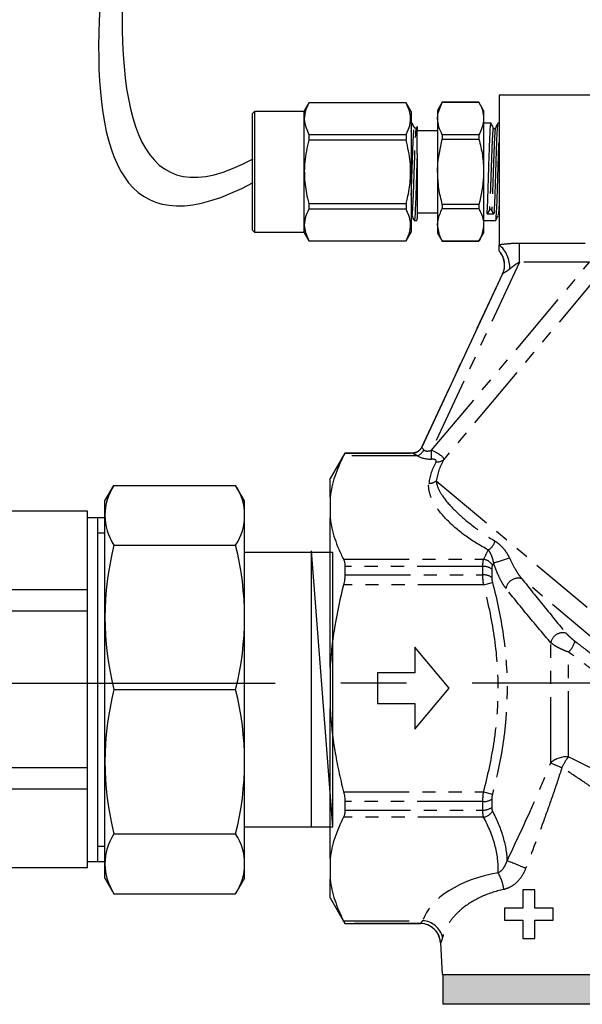
# Model space of a CAD drawing. Units: millimetres. Extents: x -9 to 8604, y -11713 to 1992.
# Drawn here: x 6887 to 6942, y -9840 to -9745 of the extents above; entities that cross this region are included whole.
import ezdxf

# ---------------------------------------------------------------- set-up
doc = ezdxf.new("R2010")
doc.units = ezdxf.units.MM
doc.linetypes.add('CENTER', pattern=[50.8, 31.75, -6.35, 6.35, -6.35])
doc.linetypes.add('PHANTOM', pattern=[12.7, 6.35, -1.27, 1.27, -1.27, 1.27, -1.27])

# ---------------------------------------------------------------- blocks, each defined once
blk = doc.blocks.new('сгон 20 (34.71мм)')
at = {"ltscale": 0.5}
for p, q in [((12.681, 18.25), (13.549, 19.754)), ((26.181, 18.25), (25.313, 19.754)), ((12.681, -18.25), (13.549, -19.754)), ((26.181, -18.25), (25.313, -19.754))]:
    blk.add_line(p, q, dxfattribs=at)
for p, q in [((13.549, 19.754), (25.313, 19.754)), ((12.681, -18.25), (12.681, 18.25)), ((26.181, -18.25), (26.181, 18.25)), ((13.549, 13.968), (25.313, 13.968)), ((26.181, 13.3), (34.708, 13.3)), ((34.708, -13.3), (34.708, 13.3)), ((26.181, -13.3), (34.708, -13.3)), ((13.549, -13.968), (25.313, -13.968)), ((13.549, -19.754), (25.313, -19.754))]:
    blk.add_line(p, q)
at = {"ltscale": 0.3}
for p, q in [((0, 15.5), (1.01, 17.25)), ((11, 17.25), (1.01, 17.25)), ((11, -15.5), (11, 17.25)), ((11, -17.25), (11, 17.25)), ((11, 16.65), (12.681, 16.65)), ((12, -16.65), (12, 16.65)), ((0, -15.5), (0, 15.5)), ((12, 15.15), (12.681, 15.15)), ((11, 9.638), (1.01, 9.638)), ((1.01, 9.638), (1.01, 7.571)), ((11, 7.571), (1.01, 7.571)), ((11, -7.571), (1.01, -7.571)), ((1.01, -9.638), (1.01, -7.571)), ((11, -9.638), (1.01, -9.638)), ((12, -15.15), (12.681, -15.15)), ((0, -15.5), (1.01, -17.25)), ((11, -16.65), (12.681, -16.65)), ((11, -17.25), (1.01, -17.25))]:
    blk.add_line(p, q, dxfattribs=at)
at = {"ltscale": 0.4}
blk.add_line((13.549, 0), (25.313, 0), dxfattribs=at)
at = {"ltscale": 0.5}
for centre, radius, start, end in [((17.935, 16.861), 5.254, 146.59133, 213.40867), ((20.927, 16.861), 5.254, 326.59133, 33.40867), ((41.207, 6.984), 28.526, 165.82848, 194.17152), ((-2.346, 6.984), 28.526, 345.82848, 14.17152), ((41.207, -6.984), 28.526, 165.82848, 194.17152), ((-2.346, -6.984), 28.526, 345.82848, 14.17152), ((17.935, -16.861), 5.254, 146.59133, 213.40867), ((20.927, -16.861), 5.254, 326.59133, 33.40867)]:
    blk.add_arc(centre, radius, start, end, dxfattribs=at)
at = {"ltscale": 0.3}
for centre, radius, start, end in [((7.673, 13.444), 7.673, 150.26514, 209.73486), ((28.868, 0), 28.868, 164.7964, 180), ((28.868, 0), 28.868, 180, 195.2036), ((7.673, -13.444), 7.673, 150.26514, 209.73486)]:
    blk.add_arc(centre, radius, start, end, dxfattribs=at)

msp = doc.modelspace()

# ---------------------------------------------------------------- hatches: boundary and pattern name
h = msp.add_hatch(color=250)
h.dxf.hatch_style = 1
h.paths.add_polyline_path([(6945.11, -9837.191), (6928.331, -9837.191), (6928.331, -9840.065), (6945.11, -9840.065)])

# ---------------------------------------------------------------- linework, layer by layer
at = {"color": 7, "linetype": 'Continuous'}
for p, q in [((6915.345, -9752.829), (6914.859, -9753.67)), ((6924.764, -9752.829), (6915.345, -9752.829)), ((6915.345, -9752.829), (6915.345, -9752.837)), ((6924.764, -9752.837), (6915.345, -9752.837)), ((6925.25, -9753.67), (6924.764, -9752.829)), ((6924.764, -9752.829), (6924.764, -9752.837)), ((6928.258, -9752.78), (6927.801, -9753.571)), ((6931.797, -9752.78), (6928.258, -9752.78)), ((6928.258, -9752.78), (6928.258, -9752.783)), ((6928.258, -9752.783), (6931.797, -9752.783)), ((6932.254, -9753.571), (6931.797, -9752.78)), ((6931.797, -9752.78), (6931.797, -9752.783)), ((6948.98, -9752.087), (6933.739, -9752.087)), ((6933.739, -9752.087), (6933.739, -9766.563)), ((6910.109, -9753.67), (6909.911, -9753.868)), ((6909.911, -9765.149), (6909.911, -9753.868)), ((6914.859, -9753.67), (6910.109, -9753.67)), ((6910.109, -9753.67), (6910.109, -9765.347)), ((6914.859, -9753.67), (6914.859, -9765.347)), ((6925.25, -9753.67), (6925.25, -9765.347)), ((6927.801, -9753.571), (6927.801, -9754.367)), ((6932.254, -9753.571), (6932.254, -9754.367)), ((6925.333, -9754.808), (6925.25, -9754.808)), ((6927.801, -9754.367), (6927.801, -9759.509)), ((6932.254, -9754.367), (6932.254, -9759.509)), ((6932.967, -9754.808), (6932.254, -9754.808)), ((6933.739, -9754.808), (6933.627, -9754.808)), ((6927.801, -9755.551), (6925.822, -9755.551)), ((6915.345, -9755.897), (6915.345, -9756.449)), ((6915.345, -9755.897), (6924.764, -9755.897)), ((6924.764, -9756.449), (6915.345, -9756.449)), ((6924.764, -9755.897), (6924.764, -9756.449)), ((6928.258, -9755.95), (6928.258, -9756.342)), ((6931.797, -9755.95), (6928.258, -9755.95)), ((6928.258, -9756.342), (6931.797, -9756.342)), ((6931.797, -9755.95), (6931.797, -9756.342)), ((6925.822, -9757.781), (6925.822, -9764.043)), ((6927.801, -9759.509), (6927.801, -9764.651)), ((6932.254, -9759.509), (6932.254, -9764.651)), ((6915.345, -9762.569), (6915.345, -9763.121)), ((6915.345, -9762.569), (6924.764, -9762.569)), ((6924.764, -9763.121), (6915.345, -9763.121)), ((6924.764, -9762.569), (6924.764, -9763.121)), ((6931.797, -9762.676), (6928.258, -9762.676)), ((6928.258, -9762.676), (6928.258, -9763.068)), ((6928.258, -9763.068), (6931.797, -9763.068)), ((6931.797, -9762.676), (6931.797, -9763.068)), ((6932.817, -9763.205), (6932.593, -9763.574)), ((6933.252, -9763.585), (6933.027, -9763.208)), ((6925.308, -9763.687), (6925.313, -9763.696)), ((6925.542, -9764.209), (6925.822, -9764.209)), ((6925.822, -9763.467), (6927.801, -9763.467)), ((6932.254, -9764.209), (6933.418, -9764.209)), ((6909.911, -9765.149), (6910.109, -9765.347)), ((6927.801, -9764.651), (6927.801, -9765.446)), ((6932.254, -9764.651), (6932.254, -9765.446)), ((6910.109, -9765.347), (6914.859, -9765.347)), ((6914.859, -9765.347), (6915.345, -9766.189)), ((6915.345, -9766.181), (6915.345, -9766.189)), ((6915.345, -9766.181), (6924.764, -9766.181)), ((6915.345, -9766.189), (6924.764, -9766.189)), ((6924.764, -9766.189), (6925.25, -9765.347)), ((6924.764, -9766.181), (6924.764, -9766.189)), ((6927.801, -9765.446), (6928.258, -9766.238)), ((6931.797, -9766.234), (6928.258, -9766.234)), ((6928.258, -9766.234), (6928.258, -9766.238)), ((6928.258, -9766.238), (6931.797, -9766.238)), ((6931.797, -9766.238), (6932.254, -9765.446)), ((6931.797, -9766.234), (6931.797, -9766.238)), ((6934.088, -9769.371), (6926.263, -9786.151)), ((6918.839, -9786.722), (6917.41, -9789.196)), ((6925.366, -9786.722), (6918.839, -9786.722)), ((6918.839, -9786.722), (6918.839, -9786.727)), ((6917.41, -9790.999), (6917.41, -9789.196)), ((6917.41, -9790.999), (6917.41, -9793.001)), ((6917.41, -9807.481), (6917.41, -9793.001)), ((6918.839, -9797.697), (6918.839, -9798.513)), ((6928.927, -9809.483), (6925.605, -9805.524)), ((6925.605, -9805.524), (6925.605, -9807.998)), ((6917.41, -9807.481), (6917.41, -9811.484)), ((6925.605, -9807.998), (6922, -9807.998)), ((6922, -9807.998), (6922, -9810.967)), ((6925.605, -9813.441), (6928.927, -9809.483)), ((6922, -9810.967), (6925.605, -9810.967)), ((6925.605, -9810.967), (6925.605, -9813.441)), ((6917.41, -9825.965), (6917.41, -9811.484)), ((6918.839, -9820.453), (6918.839, -9821.269)), ((6917.41, -9825.965), (6917.41, -9827.966)), ((6917.41, -9829.769), (6917.41, -9827.966)), ((6936.043, -9828.99), (6936.043, -9830.766)), ((6937.197, -9828.99), (6936.043, -9828.99)), ((6937.197, -9830.766), (6937.197, -9828.99)), ((6917.41, -9829.769), (6918.839, -9832.243)), ((6934.267, -9830.766), (6934.267, -9831.92)), ((6936.043, -9830.766), (6934.267, -9830.766)), ((6938.974, -9830.766), (6937.197, -9830.766)), ((6938.974, -9831.92), (6938.974, -9830.766)), ((6934.267, -9831.92), (6936.043, -9831.92)), ((6936.043, -9831.92), (6936.043, -9833.696)), ((6937.197, -9831.92), (6938.974, -9831.92)), ((6937.197, -9833.696), (6937.197, -9831.92)), ((6918.839, -9832.238), (6918.839, -9832.243)), ((6918.839, -9832.243), (6926.119, -9832.243)), ((6936.043, -9833.696), (6937.197, -9833.696)), ((6928.083, -9834.114), (6928.244, -9837.191))]:
    msp.add_line(p, q, dxfattribs=at)
at = {"color": 8, "linetype": 'PHANTOM'}
for p, q in [((6935.713, -9766.409), (6942.945, -9766.409)), ((6935.713, -9768.249), (6935.713, -9766.409)), ((6927.222, -9786.457), (6942.501, -9768.249)), ((6935.713, -9768.249), (6927.222, -9786.457)), ((6942.501, -9768.249), (6935.713, -9768.249)), ((6926.27, -9786.157), (6934.102, -9769.362)), ((6943.628, -9769.194), (6928.405, -9787.336)), ((6925.851, -9786.992), (6918.709, -9786.992)), ((6918.839, -9786.727), (6925.373, -9786.727)), ((6927.221, -9786.458), (6927.222, -9786.457)), ((6927.222, -9786.457), (6927.224, -9786.459)), ((6927.675, -9789.402), (6956.378, -9813.486)), ((6918.709, -9797.008), (6932.245, -9797.008)), ((6932.178, -9797.697), (6918.839, -9797.697)), ((6932.178, -9798.513), (6932.178, -9797.697)), ((6918.839, -9798.513), (6932.178, -9798.513)), ((6933.035, -9797.953), (6933.035, -9798.752)), ((6932.245, -9799.467), (6918.709, -9799.467)), ((6932.245, -9799.467), (6933.102, -9799.238)), ((6953.515, -9813.628), (6935.943, -9798.883)), ((6938.748, -9816.689), (6938.748, -9805.079)), ((6940.462, -9816.112), (6940.462, -9805.987)), ((6918.709, -9819.499), (6932.245, -9819.499)), ((6932.245, -9819.499), (6933.102, -9819.728)), ((6932.178, -9820.453), (6918.839, -9820.453)), ((6932.178, -9821.269), (6932.178, -9820.453)), ((6933.035, -9820.214), (6933.035, -9821.012)), ((6918.839, -9821.269), (6932.178, -9821.269)), ((6932.245, -9821.958), (6918.709, -9821.958)), ((6918.709, -9831.974), (6926.355, -9831.974)), ((6926.119, -9832.238), (6918.839, -9832.238))]:
    msp.add_line(p, q, dxfattribs=at)
at = {"ltscale": 0.4}
msp.add_line((6915.601, -9822.834), (6915.601, -9796.197), dxfattribs=at)
msp.add_line((6917.668, -9822.907), (6915.601, -9796.197))
at = {"linetype": 'CENTER'}
msp.add_line((6423.138, -9809.059), (7090.52, -9808.946), dxfattribs=at)
at = {"color": 250, "linetype": 'Continuous'}
msp.add_line((6928.244, -9837.191), (6945.171, -9837.191), dxfattribs=at)
at = {"color": 8, "linetype": 'PHANTOM', "flags": 128}
msp.add_lwpolyline([(6927.221, -9787.315), (6927.221, -9787.243), (6927.221, -9787.158), (6927.221, -9787.06), (6927.221, -9786.953), (6927.221, -9786.837), (6927.221, -9786.714), (6927.221, -9786.587), (6927.221, -9786.458)], dxfattribs=at)
at = {"color": 250}
msp.add_lwpolyline([(6928.331, -9837.18), (6945.11, -9837.18), (6945.11, -9840.065), (6928.331, -9840.065)], close=True, dxfattribs=at)
at = {"color": 8, "linetype": 'PHANTOM'}
for centre, radius, start, end in [((6931.938, -9768.755), 2.837, 356.57619, 50.5964), ((6932.305, -9768.53), 1.981, 13.85494, 43.6405), ((6925.373, -9785.737), 0.99, 270.01126, 334.98316), ((6925.373, -9785.738), 0.99, 270.00102, 334.96251), ((6925.364, -9785.826), 1.263, 292.6647, 331.6404), ((6514.536, -9786.217), 412.688, 359.84755, 359.96637), ((6927.8, -9786.69), 0.885, 260.4671, 313.09966), ((6927.001, -9788.622), 1.031, 267.28433, 310.86875), ((6932.016, -9794.887), 1.387, 299.39206, 344.85272), ((6932.246, -9799.03), 1.335, 53.77574, 92.93472), ((6932.096, -9798.141), 1.143, 28.29235, 82.47848), ((6840.21, -9501.837), 309.812, 287.47156, 287.76697), ((6932.249, -9799.915), 1.403, 55.97268, 92.92753), ((6935.603, -9800.05), 1.215, 73.76626, 169.4443), ((6939.908, -9805.295), 1.18, 73.6874, 169.43326), ((6938.754, -9804.27), 2.422, 314.84495, 344.12601), ((6940.339, -9818.582), 2.473, 87.1403, 130.03751), ((6943.68, -9806.992), 10.879, 243.04246, 249.19757), ((6944.982, -9819.618), 5.72, 142.20372, 154.56933), ((6932.249, -9819.051), 1.403, 267.07247, 304.02732), ((6932.246, -9819.936), 1.335, 267.06528, 306.22426), ((6932.096, -9820.824), 1.143, 277.52152, 331.70765), ((6930.567, -9838.423), 12.851, 63.43663, 72.11619), ((6929.849, -9829.553), 4.402, 7.8589, 30.16991), ((6926.233, -9834.075), 2.105, 13.49353, 86.67588), ((6926.115, -9834.219), 1.981, 3.04934, 66.48197)]:
    msp.add_arc(centre, radius, start, end, dxfattribs=at)
at = {"color": 7, "linetype": 'Continuous'}
for centre, radius, start, end in [((6932.309, -9768.529), 1.977, 335.06266, 13.85949), ((6926.107, -9834.222), 1.979, 3.07485, 89.69713), ((6926.117, -9834.215), 1.977, 66.49165, 89.93986)]:
    msp.add_arc(centre, radius, start, end, dxfattribs=at)
msp.add_ellipse((6932.922, -9759.509), major_axis=(137.935, -2.352), ratio=0.029504, start_param=4.710504, end_param=4.71528, dxfattribs=at)
at = {"color": 8, "linetype": 'PHANTOM'}
for centre, major_axis, ratio, start_param, end_param in [((6915.188, -9809.901), (11.078, 23.749), 0.015819, 6.269861, 6.289837), ((6924.885, -9789.124), (1.385, 2.969), 0.015819, 6.257165, 6.269861), ((6914.291, -9809.483), (11.078, 22.76), 0.016249, 6.270391, 6.291094), ((6923.988, -9788.706), (1.385, 1.979), 0.019395, 6.26336, 6.276055), ((6927.754, -9786.172), (2.241, 0.355), 0.484605, 3.625664, 4.396372), ((6927.754, -9785.315), (1.313, 1.076), 0.433194, 3.207887, 3.978595), ((6926.982, -9786.744), (1.417, -0.615), 0.231956, 0.064947, 1.500179), ((6957.226, -9785.887), (30.251, 5.119), 0.379473, 2.855835, 3.026312), ((6926.982, -9787.601), (0.688, 0.116), 0.379473, 5.997428, 7.432659), ((6957.226, -9785.03), (29.52, 5.925), 0.376132, 2.835704, 3.006181), ((6936.707, -9833.18), (10.561, 0), 0.577615, 1.864036, 2.942499)]:
    msp.add_ellipse(centre, major_axis=major_axis, ratio=ratio, start_param=start_param, end_param=end_param, dxfattribs=at)
for points in [[(6817.385, -9438.475), (6845.195, -9363.624), (6898.025, -9599.342), (6905.073, -9651.061), (6910.461, -9676.745), (6887.805, -9770.432), (6909.954, -9758.249)], [(6820.845, -9438.475), (6845.195, -9373.543), (6894.04, -9602.08), (6904.681, -9652.949), (6905.173, -9694.272), (6886.137, -9773.311), (6909.954, -9760.56)]]:
    msp.add_open_spline(points, degree=3, knots=[0, 0, 0, 0, 169.07562, 280.53582, 352.090408, 443.881942, 443.881942, 443.881942, 443.881942])
at = {"color": 7, "linetype": 'Continuous'}
for points, knots in [([(6915.345, -9752.837), (6915.211, -9753.128), (6914.941, -9753.718), (6914.856, -9754.759), (6915.165, -9755.478), (6915.345, -9755.897)], [0, 0, 0, 0, 0.2897258, 0.5861202, 1, 1, 1, 1]), ([(6924.764, -9755.897), (6924.898, -9755.605), (6925.168, -9755.015), (6925.253, -9753.975), (6924.944, -9753.256), (6924.764, -9752.837)], [0, 0, 0, 0, 0.289726, 0.58612, 1, 1, 1, 1]), ([(6927.801, -9754.367), (6927.803, -9754.292), (6927.816, -9753.758), (6928.054, -9753.234), (6928.258, -9752.783)], [0, 0, 0, 0, 0.139922, 1, 1, 1, 1]), ([(6931.797, -9752.783), (6931.926, -9753.041), (6932.185, -9753.561), (6932.231, -9754.097), (6932.254, -9754.367)], [0, 0, 0, 0, 0.495902, 1, 1, 1, 1]), ([(6925.25, -9755.627), (6925.265, -9755.378), (6925.294, -9754.913), (6925.323, -9754.741), (6925.337, -9754.819), (6925.338, -9754.825)], [0, 0, 0, 0, 0.517681, 0.966068, 1, 1, 1, 1]), ([(6925.563, -9755.243), (6925.526, -9755.172), (6925.451, -9755.028), (6925.376, -9754.884), (6925.338, -9754.812)], [0, 0, 0, 0, 0.499951, 1, 1, 1, 1]), ([(6928.258, -9755.95), (6928.13, -9755.692), (6927.871, -9755.172), (6927.824, -9754.637), (6927.801, -9754.367)], [0, 0, 0, 0, 0.495902, 1, 1, 1, 1]), ([(6932.254, -9754.367), (6932.252, -9754.442), (6932.24, -9754.976), (6932.002, -9755.5), (6931.797, -9755.95)], [0, 0, 0, 0, 0.139922, 1, 1, 1, 1]), ([(6932.593, -9763.574), (6932.61, -9763.231), (6932.645, -9762.544), (6932.699, -9760.962), (6932.75, -9759.221), (6932.805, -9757.516), (6932.855, -9756.065), (6932.911, -9755.116), (6932.952, -9754.712), (6932.978, -9754.876), (6932.986, -9754.928)], [0, 0, 0, 0, 0.133965, 0.268532, 0.401905, 0.536918, 0.669878, 0.805176, 0.937906, 1, 1, 1, 1]), ([(6933.618, -9754.816), (6933.581, -9754.888), (6933.506, -9755.032), (6933.431, -9755.176), (6933.393, -9755.248)], [0, 0, 0, 0, 0.50006, 1, 1, 1, 1]), ([(6925.758, -9755.248), (6925.737, -9755.273), (6925.704, -9755.311), (6925.602, -9755.297), (6925.579, -9755.265), (6925.567, -9755.248)], [0, 0, 0, 0, 0.4525899, 0.7180705, 1, 1, 1, 1]), ([(6925.822, -9757.781), (6925.822, -9757.513), (6925.822, -9756.776), (6925.822, -9755.83), (6925.822, -9755.187), (6925.822, -9755.036), (6925.822, -9755.368), (6925.822, -9755.53)], [0, 0, 0, 0, 0.129681, 0.356771, 0.574708, 0.792821, 1, 1, 1, 1]), ([(6933.211, -9755.276), (6933.173, -9755.205), (6933.099, -9755.062), (6933.024, -9754.919), (6932.986, -9754.848)], [0, 0, 0, 0, 0.499985, 1, 1, 1, 1]), ([(6933.378, -9755.298), (6933.368, -9755.311), (6933.351, -9755.33), (6933.312, -9755.344), (6933.277, -9755.345), (6933.243, -9755.336), (6933.203, -9755.311), (6933.186, -9755.283), (6933.176, -9755.265)], [0, 0, 0, 0, 0.238685, 0.367481, 0.499586, 0.631738, 0.760675, 1, 1, 1, 1]), ([(6933.627, -9754.888), (6933.619, -9754.87), (6933.593, -9754.814), (6933.552, -9755.395), (6933.496, -9756.522), (6933.447, -9758.091), (6933.391, -9759.832), (6933.341, -9761.541), (6933.303, -9762.522), (6933.273, -9763.182), (6933.262, -9763.392), (6933.252, -9763.585)], [0, 0, 0, 0, 0.063926, 0.2032084, 0.344939, 0.4839803, 0.6258392, 0.7648323, 0.9066483, 0.9137765, 1, 1, 1, 1]), ([(6915.345, -9756.449), (6915.187, -9757.149), (6914.903, -9758.415), (6914.901, -9760.315), (6915.112, -9761.651), (6915.301, -9762.397), (6915.345, -9762.569)], [0, 0, 0, 0, 0.3469259, 0.6268008, 0.9142219, 1, 1, 1, 1]), ([(6924.764, -9762.569), (6924.808, -9762.397), (6924.993, -9761.665), (6925.206, -9760.33), (6925.209, -9758.43), (6924.921, -9757.149), (6924.764, -9756.449)], [0, 0, 0, 0, 0.085779, 0.365999, 0.653073, 1, 1, 1, 1]), ([(6927.801, -9759.509), (6927.803, -9759.359), (6927.816, -9758.291), (6928.054, -9757.243), (6928.258, -9756.342)], [0, 0, 0, 0, 0.1399221, 1, 1, 1, 1]), ([(6931.797, -9756.342), (6931.926, -9756.858), (6932.185, -9757.898), (6932.231, -9758.969), (6932.254, -9759.509)], [0, 0, 0, 0, 0.495902, 1, 1, 1, 1]), ([(6933.418, -9764.136), (6933.424, -9764.155), (6933.449, -9764.232), (6933.492, -9763.665), (6933.546, -9762.527), (6933.6, -9760.964), (6933.651, -9759.23), (6933.699, -9757.681), (6933.728, -9756.933), (6933.739, -9756.641)], [0, 0, 0, 0, 0.0594408, 0.234787, 0.3991609, 0.5642744, 0.7279223, 0.8935822, 1, 1, 1, 1]), ([(6925.822, -9757.781), (6925.806, -9758.268), (6925.775, -9759.236), (6925.726, -9760.873), (6925.673, -9762.462), (6925.617, -9763.66), (6925.573, -9764.242), (6925.548, -9764.152), (6925.542, -9764.13)], [0, 0, 0, 0, 0.165736, 0.329542, 0.531106, 0.732671, 0.934236, 1, 1, 1, 1]), ([(6928.258, -9762.676), (6928.13, -9762.16), (6927.871, -9761.12), (6927.824, -9760.049), (6927.801, -9759.509)], [0, 0, 0, 0, 0.495902, 1, 1, 1, 1]), ([(6932.254, -9759.509), (6932.252, -9759.658), (6932.24, -9760.727), (6932.002, -9761.774), (6931.797, -9762.676)], [0, 0, 0, 0, 0.1399221, 1, 1, 1, 1]), ([(6915.345, -9763.121), (6915.211, -9763.412), (6914.941, -9764.002), (6914.856, -9765.043), (6915.165, -9765.762), (6915.345, -9766.181)], [0, 0, 0, 0, 0.2897258, 0.5861202, 1, 1, 1, 1]), ([(6924.764, -9766.181), (6924.898, -9765.889), (6925.168, -9765.299), (6925.253, -9764.259), (6924.944, -9763.54), (6924.764, -9763.121)], [0, 0, 0, 0, 0.289726, 0.58612, 1, 1, 1, 1]), ([(6927.801, -9764.651), (6927.809, -9764.494), (6927.836, -9763.959), (6928.083, -9763.437), (6928.258, -9763.068)], [0, 0, 0, 0, 0.293325, 1, 1, 1, 1]), ([(6931.797, -9763.068), (6931.972, -9763.437), (6932.219, -9763.959), (6932.246, -9764.494), (6932.254, -9764.651)], [0, 0, 0, 0, 0.706675, 1, 1, 1, 1]), ([(6933.027, -9763.208), (6933.022, -9763.201), (6933.012, -9763.186), (6932.987, -9763.168), (6932.957, -9763.154), (6932.922, -9763.15), (6932.887, -9763.153), (6932.857, -9763.166), (6932.833, -9763.183), (6932.822, -9763.197), (6932.817, -9763.205)], [0, 0, 0, 0, 0.116978, 0.230048, 0.366624, 0.500052, 0.636622, 0.770044, 0.884558, 1, 1, 1, 1]), ([(6925.308, -9763.769), (6925.345, -9763.841), (6925.42, -9763.984), (6925.495, -9764.128), (6925.533, -9764.2)], [0, 0, 0, 0, 0.499944, 1, 1, 1, 1]), ([(6925.783, -9764.129), (6925.79, -9764.155), (6925.802, -9764.208), (6925.815, -9764.098), (6925.822, -9764.043)], [0, 0, 0, 0, 0.497567, 1, 1, 1, 1]), ([(6933.426, -9764.202), (6933.463, -9764.13), (6933.538, -9763.986), (6933.613, -9763.842), (6933.651, -9763.77)], [0, 0, 0, 0, 0.500055, 1, 1, 1, 1]), ([(6928.258, -9766.234), (6928.204, -9766.132), (6927.932, -9765.616), (6927.859, -9765.08), (6927.801, -9764.651)], [0, 0, 0, 0, 0.1972167, 1, 1, 1, 1]), ([(6932.254, -9764.651), (6932.196, -9765.08), (6932.123, -9765.616), (6931.851, -9766.132), (6931.797, -9766.234)], [0, 0, 0, 0, 0.802783, 1, 1, 1, 1]), ([(6933.739, -9767.162), (6933.739, -9767.136), (6933.739, -9767.035), (6933.739, -9766.799), (6933.739, -9766.665), (6933.739, -9766.563)], [0, 0, 0, 0, 0.5, 0.5, 1, 1, 1, 1]), ([(6934.088, -9769.371), (6934.171, -9769.192), (6934.227, -9769.004), (6934.281, -9768.615), (6934.279, -9768.417), (6934.218, -9768.03), (6934.157, -9767.84), (6933.986, -9767.489), (6933.872, -9767.324), (6933.739, -9767.182)], [0, 0, 0, 0, 0.25, 0.25, 0.5, 0.5, 0.75, 0.75, 1, 1, 1, 1]), ([(6926.263, -9786.151), (6926.223, -9786.237), (6926.172, -9786.314), (6926.049, -9786.455), (6925.977, -9786.517), (6925.82, -9786.617), (6925.733, -9786.657), (6925.554, -9786.709), (6925.459, -9786.722), (6925.366, -9786.722)], [0, 0, 0, 0, 0.25, 0.25, 0.5, 0.5, 0.75, 0.75, 1, 1, 1, 1]), ([(6918.709, -9786.992), (6918.373, -9787.647), (6918.085, -9788.31), (6917.64, -9789.656), (6917.487, -9790.328), (6917.41, -9790.999)], [0, 0, 0, 0, 0.5, 0.5, 1, 1, 1, 1]), ([(6918.839, -9786.727), (6918.839, -9786.731), (6918.828, -9786.755), (6918.784, -9786.845), (6918.751, -9786.91), (6918.709, -9786.992)], [0, 0, 0, 0, 0.5, 0.5, 1, 1, 1, 1]), ([(6917.41, -9793.001), (6917.487, -9793.671), (6917.64, -9794.341), (6917.971, -9795.345), (6918.099, -9795.681), (6918.384, -9796.348), (6918.54, -9796.679), (6918.709, -9797.008)], [0, 0, 0, 0, 0.5, 0.5, 0.75, 0.75, 1, 1, 1, 1]), ([(6918.709, -9797.008), (6918.751, -9797.09), (6918.783, -9797.188), (6918.827, -9797.42), (6918.839, -9797.552), (6918.839, -9797.697)], [0, 0, 0, 0, 0.5, 0.5, 1, 1, 1, 1]), ([(6918.839, -9798.513), (6918.839, -9798.661), (6918.828, -9798.816), (6918.784, -9799.138), (6918.751, -9799.303), (6918.709, -9799.467)], [0, 0, 0, 0, 0.5, 0.5, 1, 1, 1, 1]), ([(6918.709, -9799.467), (6918.374, -9800.772), (6918.088, -9802.093), (6917.755, -9804.102), (6917.659, -9804.779), (6917.507, -9806.132), (6917.449, -9806.808), (6917.41, -9807.481)], [0, 0, 0, 0, 0.5, 0.5, 0.75, 0.75, 1, 1, 1, 1]), ([(6917.41, -9811.484), (6917.487, -9812.829), (6917.64, -9814.169), (6917.971, -9816.173), (6918.098, -9816.839), (6918.382, -9818.171), (6918.539, -9818.836), (6918.709, -9819.499)], [0, 0, 0, 0, 0.5, 0.5, 0.75, 0.75, 1, 1, 1, 1]), ([(6918.709, -9819.499), (6918.751, -9819.662), (6918.783, -9819.825), (6918.827, -9820.147), (6918.839, -9820.304), (6918.839, -9820.453)], [0, 0, 0, 0, 0.5, 0.5, 1, 1, 1, 1]), ([(6918.839, -9821.269), (6918.839, -9821.413), (6918.828, -9821.543), (6918.784, -9821.775), (6918.751, -9821.876), (6918.709, -9821.958)], [0, 0, 0, 0, 0.5, 0.5, 1, 1, 1, 1]), ([(6918.709, -9821.958), (6918.373, -9822.613), (6918.085, -9823.276), (6917.64, -9824.622), (6917.487, -9825.294), (6917.41, -9825.965)], [0, 0, 0, 0, 0.5, 0.5, 1, 1, 1, 1]), ([(6917.41, -9827.966), (6917.487, -9828.637), (6917.64, -9829.307), (6917.971, -9830.311), (6918.099, -9830.646), (6918.384, -9831.313), (6918.54, -9831.645), (6918.709, -9831.974)], [0, 0, 0, 0, 0.5, 0.5, 0.75, 0.75, 1, 1, 1, 1]), ([(6918.709, -9831.974), (6918.751, -9832.055), (6918.783, -9832.119), (6918.827, -9832.21), (6918.839, -9832.235), (6918.839, -9832.238)], [0, 0, 0, 0, 0.5, 0.5, 1, 1, 1, 1])]:
    msp.add_open_spline(points, degree=3, knots=knots, dxfattribs=at)
at = {"color": 8, "linetype": 'PHANTOM'}
for points, knots in [([(6925.25, -9761.81), (6925.265, -9761.421), (6925.299, -9760.548), (6925.351, -9758.927), (6925.408, -9757.318), (6925.463, -9756.028), (6925.506, -9755.484), (6925.537, -9755.252), (6925.553, -9755.283), (6925.564, -9755.305)], [0, 0, 0, 0, 0.143717, 0.322846, 0.501975, 0.681104, 0.860233, 0.896383, 1, 1, 1, 1]), ([(6925.313, -9763.696), (6925.321, -9763.723), (6925.347, -9763.816), (6925.393, -9763.28), (6925.449, -9762.186), (6925.496, -9760.916), (6925.536, -9759.686), (6925.576, -9758.557), (6925.622, -9757.219), (6925.674, -9756.054), (6925.722, -9755.329), (6925.752, -9755.324), (6925.763, -9755.323)], [0, 0, 0, 0, 0.052816, 0.177806, 0.302796, 0.427786, 0.485851, 0.582875, 0.678566, 0.803556, 0.928546, 1, 1, 1, 1]), ([(6933.175, -9755.279), (6933.174, -9755.278), (6933.158, -9755.263), (6933.133, -9755.59), (6933.092, -9756.193), (6933.05, -9757.116), (6933.005, -9758.411), (6932.949, -9760.004), (6932.899, -9761.53), (6932.852, -9762.609), (6932.826, -9763.052), (6932.817, -9763.205)], [0, 0, 0, 0, 0.0086554, 0.1319873, 0.2337151, 0.3348916, 0.4804579, 0.6285838, 0.773898, 0.9221581, 1, 1, 1, 1]), ([(6933.393, -9755.314), (6933.387, -9755.307), (6933.363, -9755.282), (6933.324, -9755.829), (6933.269, -9756.874), (6933.221, -9758.243), (6933.172, -9759.648), (6933.132, -9760.89), (6933.092, -9761.933), (6933.057, -9762.704), (6933.036, -9763.056), (6933.027, -9763.208)], [0, 0, 0, 0, 0.049202, 0.192143, 0.337264, 0.479859, 0.602628, 0.722817, 0.822867, 0.923668, 1, 1, 1, 1]), ([(6933.739, -9762.817), (6933.724, -9763.09), (6933.695, -9763.612), (6933.665, -9763.686), (6933.651, -9763.722)], [0, 0, 0, 0, 0.5219, 1, 1, 1, 1]), ([(6933.739, -9766.563), (6934.045, -9766.517), (6934.369, -9766.478), (6935.033, -9766.424), (6935.37, -9766.409), (6935.713, -9766.409)], [0, 0, 0, 0, 0.5, 0.5, 1, 1, 1, 1]), ([(6934.77, -9768.924), (6934.696, -9768.986), (6934.623, -9769.044), (6934.477, -9769.146), (6934.404, -9769.191), (6934.275, -9769.264), (6934.217, -9769.292), (6934.135, -9769.334), (6934.11, -9769.349), (6934.102, -9769.362)], [0, 0, 0, 0, 0.25, 0.25, 0.5, 0.5, 0.75, 0.75, 1, 1, 1, 1]), ([(6935.713, -9768.249), (6935.541, -9768.346), (6935.378, -9768.454), (6935.064, -9768.683), (6934.914, -9768.803), (6934.77, -9768.924)], [0, 0, 0, 0, 0.5, 0.5, 1, 1, 1, 1]), ([(6934.102, -9769.362), (6934.099, -9769.365), (6934.096, -9769.367), (6934.094, -9769.369), (6934.092, -9769.371), (6934.089, -9769.372), (6934.088, -9769.371)], [0, 0, 0, 0, 0.0002235847, 0.0002235847, 0.0002235847, 0.0005177721, 0.0005177721, 0.0005177721, 0.0005177721]), ([(6926.27, -9786.157), (6926.269, -9786.165), (6926.286, -9786.198), (6926.353, -9786.296), (6926.403, -9786.361), (6926.476, -9786.426)], [0, 0, 0, 0, 0.5, 0.5, 1, 1, 1, 1]), ([(6925.851, -9786.992), (6925.711, -9786.93), (6925.593, -9786.867), (6925.425, -9786.769), (6925.374, -9786.734), (6925.373, -9786.728)], [0, 0, 0, 0, 0.5, 0.5, 1, 1, 1, 1]), ([(6932.697, -9796.095), (6931.856, -9795.659), (6931.113, -9795.187), (6929.766, -9794.192), (6929.16, -9793.666), (6928.125, -9792.584), (6927.69, -9792.026), (6927.223, -9791.152), (6927.099, -9790.854), (6926.945, -9790.257), (6926.913, -9789.956), (6926.952, -9789.652)], [0, 0, 0, 0, 0.25, 0.25, 0.5, 0.5, 0.75, 0.75, 0.875, 0.875, 1, 1, 1, 1]), ([(6927.675, -9789.402), (6927.686, -9789.644), (6927.754, -9789.886), (6927.958, -9790.373), (6928.098, -9790.618), (6928.593, -9791.351), (6929.022, -9791.836), (6930.024, -9792.813), (6930.599, -9793.308), (6931.875, -9794.287), (6932.578, -9794.776), (6933.355, -9795.249)], [0, 0, 0, 0, 0.125, 0.125, 0.25, 0.25, 0.5, 0.5, 0.75, 0.75, 1, 1, 1, 1]), ([(6933.355, -9795.249), (6933.493, -9795.333), (6933.626, -9795.431), (6933.884, -9795.655), (6934.009, -9795.78), (6934.244, -9796.052), (6934.357, -9796.2), (6934.566, -9796.519), (6934.663, -9796.688), (6934.748, -9796.873)], [0, 0, 0, 0, 0.25, 0.25, 0.5, 0.5, 0.75, 0.75, 1, 1, 1, 1]), ([(6933.226, -9797.356), (6933.199, -9797.213), (6933.168, -9797.084), (6933.098, -9796.84), (6933.058, -9796.726), (6932.971, -9796.516), (6932.922, -9796.418), (6932.816, -9796.242), (6932.759, -9796.163), (6932.697, -9796.095)], [0, 0, 0, 0, 0.25, 0.25, 0.5, 0.5, 0.75, 0.75, 1, 1, 1, 1]), ([(6932.178, -9797.697), (6932.178, -9797.554), (6932.184, -9797.422), (6932.206, -9797.19), (6932.223, -9797.091), (6932.245, -9797.008)], [0, 0, 0, 0, 0.5, 0.5, 1, 1, 1, 1]), ([(6934.409, -9799.828), (6934.288, -9799.677), (6934.171, -9799.502), (6933.951, -9799.126), (6933.847, -9798.923), (6933.548, -9798.279), (6933.377, -9797.827), (6933.226, -9797.356)], [0, 0, 0, 0, 0.25, 0.25, 0.5, 0.5, 1, 1, 1, 1]), ([(6934.748, -9796.873), (6934.915, -9797.235), (6935.095, -9797.592), (6935.394, -9798.111), (6935.498, -9798.279), (6935.713, -9798.597), (6935.827, -9798.75), (6935.943, -9798.883)], [0, 0, 0, 0, 0.5, 0.5, 0.75, 0.75, 1, 1, 1, 1]), ([(6932.245, -9799.467), (6932.223, -9799.301), (6932.206, -9799.135), (6932.183, -9798.814), (6932.178, -9798.66), (6932.178, -9798.513)], [0, 0, 0, 0, 0.5, 0.5, 1, 1, 1, 1]), ([(6932.245, -9819.499), (6932.684, -9817.855), (6933.042, -9816.199), (6933.41, -9813.686), (6933.505, -9812.844), (6933.632, -9811.149), (6933.664, -9810.297), (6933.662, -9807.759), (6933.529, -9806.083), (6933.039, -9802.757), (6932.683, -9801.107), (6932.245, -9799.467)], [0, 0, 0, 0, 0.25, 0.25, 0.375, 0.375, 0.5, 0.5, 0.75, 0.75, 1, 1, 1, 1]), ([(6933.102, -9799.238), (6933.542, -9800.915), (6933.898, -9802.601), (6934.386, -9806), (6934.518, -9807.713), (6934.521, -9810.304), (6934.49, -9811.173), (6934.364, -9812.907), (6934.27, -9813.773), (6933.902, -9816.35), (6933.543, -9818.046), (6933.102, -9819.728)], [0, 0, 0, 0, 0.25, 0.25, 0.5, 0.5, 0.625, 0.625, 0.75, 0.75, 1, 1, 1, 1]), ([(6935.943, -9798.883), (6936.666, -9799.791), (6937.387, -9800.689), (6938.819, -9802.454), (6939.532, -9803.322), (6940.239, -9804.163)], [0, 0, 0, 0, 0.5, 0.5, 1, 1, 1, 1]), ([(6938.748, -9805.079), (6938.03, -9804.246), (6937.31, -9803.383), (6935.863, -9801.627), (6935.137, -9800.732), (6934.409, -9799.828)], [0, 0, 0, 0, 0.5, 0.5, 1, 1, 1, 1]), ([(6940.239, -9804.163), (6940.337, -9804.278), (6940.473, -9804.414), (6940.694, -9804.613), (6940.772, -9804.68), (6940.926, -9804.809), (6941.005, -9804.871), (6941.084, -9804.932)], [0, 0, 0, 0, 0.5, 0.5, 0.75, 0.75, 1, 1, 1, 1]), ([(6940.462, -9805.987), (6940.292, -9805.926), (6940.125, -9805.861), (6939.798, -9805.72), (6939.637, -9805.644), (6939.338, -9805.487), (6939.198, -9805.406), (6938.947, -9805.241), (6938.838, -9805.159), (6938.748, -9805.079)], [0, 0, 0, 0, 0.25, 0.25, 0.5, 0.5, 0.75, 0.75, 1, 1, 1, 1]), ([(6941.084, -9804.932), (6941.657, -9805.373), (6942.235, -9805.816), (6943.401, -9806.703), (6943.992, -9807.15), (6945.158, -9808.027), (6945.737, -9808.46), (6946.883, -9809.313), (6947.453, -9809.735), (6948.01, -9810.146)], [0, 0, 0, 0, 0.25, 0.25, 0.5, 0.5, 0.75, 0.75, 1, 1, 1, 1]), ([(6947.134, -9810.839), (6946.058, -9810.077), (6944.958, -9809.286), (6943.272, -9808.06), (6942.701, -9807.643), (6941.575, -9806.813), (6941.016, -9806.399), (6940.462, -9805.987)], [0, 0, 0, 0, 0.5, 0.5, 0.75, 0.75, 1, 1, 1, 1]), ([(6934.513, -9826.193), (6935.259, -9824.621), (6935.996, -9823.048), (6937.067, -9820.678), (6937.419, -9819.886), (6938.102, -9818.295), (6938.435, -9817.496), (6938.748, -9816.689)], [0, 0, 0, 0, 0.5, 0.5, 0.75, 0.75, 1, 1, 1, 1]), ([(6940.462, -9816.112), (6941.194, -9816.471), (6941.887, -9816.821), (6942.873, -9817.326), (6943.193, -9817.491), (6943.813, -9817.813), (6944.111, -9817.968), (6944.954, -9818.41), (6945.454, -9818.673), (6946.097, -9819.013), (6946.293, -9819.117), (6946.634, -9819.298), (6946.78, -9819.376), (6946.901, -9819.44)], [0, 0, 0, 0, 0.25, 0.25, 0.375, 0.375, 0.5, 0.5, 0.75, 0.75, 0.875, 0.875, 1, 1, 1, 1]), ([(6939.816, -9817.161), (6939.56, -9817.988), (6939.287, -9818.809), (6938.724, -9820.444), (6938.433, -9821.258), (6937.544, -9823.695), (6936.932, -9825.313), (6936.314, -9826.928)], [0, 0, 0, 0, 0.25, 0.25, 0.5, 0.5, 1, 1, 1, 1]), ([(6945.646, -9821.144), (6945.538, -9821.066), (6945.407, -9820.972), (6945.102, -9820.751), (6944.925, -9820.625), (6944.345, -9820.212), (6943.894, -9819.893), (6943.132, -9819.364), (6942.862, -9819.178), (6942.301, -9818.794), (6942.011, -9818.598), (6941.116, -9817.999), (6940.484, -9817.584), (6939.816, -9817.161)], [0, 0, 0, 0, 0.125, 0.125, 0.25, 0.25, 0.5, 0.5, 0.625, 0.625, 0.75, 0.75, 1, 1, 1, 1]), ([(6932.178, -9820.453), (6932.178, -9820.306), (6932.184, -9820.149), (6932.206, -9819.828), (6932.223, -9819.665), (6932.245, -9819.499)], [0, 0, 0, 0, 0.5, 0.5, 1, 1, 1, 1]), ([(6932.245, -9821.958), (6932.223, -9821.875), (6932.206, -9821.774), (6932.183, -9821.541), (6932.178, -9821.412), (6932.178, -9821.269)], [0, 0, 0, 0, 0.5, 0.5, 1, 1, 1, 1]), ([(6933.102, -9821.366), (6933.513, -9822.161), (6933.853, -9822.965), (6934.337, -9824.575), (6934.482, -9825.382), (6934.513, -9826.193)], [0, 0, 0, 0, 0.5, 0.5, 1, 1, 1, 1]), ([(6933.655, -9827.34), (6933.696, -9826.427), (6933.584, -9825.523), (6933.094, -9823.73), (6932.717, -9822.841), (6932.245, -9821.958)], [0, 0, 0, 0, 0.5, 0.5, 1, 1, 1, 1]), ([(6933.655, -9827.34), (6933.858, -9827.231), (6934.039, -9827.064), (6934.258, -9826.766), (6934.323, -9826.658), (6934.432, -9826.432), (6934.477, -9826.314), (6934.513, -9826.193)], [0, 0, 0, 0, 0.5, 0.5, 0.75, 0.75, 1, 1, 1, 1]), ([(6936.314, -9826.928), (6936.222, -9827.169), (6936.109, -9827.398), (6935.839, -9827.83), (6935.679, -9828.035), (6935.322, -9828.395), (6935.123, -9828.552), (6934.684, -9828.806), (6934.453, -9828.899), (6934.21, -9828.951)], [0, 0, 0, 0, 0.25, 0.25, 0.5, 0.5, 0.75, 0.75, 1, 1, 1, 1]), ([(6934.21, -9828.951), (6933.385, -9829.127), (6932.637, -9829.379), (6931.274, -9830.015), (6930.689, -9830.386), (6929.935, -9831.006), (6929.708, -9831.221), (6929.301, -9831.663), (6929.121, -9831.891), (6928.804, -9832.359), (6928.667, -9832.6), (6928.44, -9833.087), (6928.349, -9833.334), (6928.28, -9833.584)], [0, 0, 0, 0, 0.25, 0.25, 0.5, 0.5, 0.625, 0.625, 0.75, 0.75, 0.875, 0.875, 1, 1, 1, 1]), ([(6926.119, -9832.238), (6926.135, -9832.235), (6926.166, -9832.209), (6926.248, -9832.118), (6926.299, -9832.055), (6926.355, -9831.974)], [0, 0, 0, 0, 0.5, 0.5, 1, 1, 1, 1]), ([(6928.28, -9833.584), (6928.236, -9833.744), (6928.196, -9833.871), (6928.147, -9834.008), (6928.133, -9834.044), (6928.109, -9834.095), (6928.099, -9834.11), (6928.093, -9834.114)], [0, 0, 0, 0, 0.5, 0.5, 0.75, 0.75, 1, 1, 1, 1])]:
    msp.add_open_spline(points, degree=3, knots=knots, dxfattribs=at)
for points in [[(6927.221, -9786.458), (6927.222, -9786.458), (6927.223, -9786.459), (6927.224, -9786.459)], [(6927.223, -9787.315), (6927.222, -9787.315), (6927.222, -9787.315), (6927.221, -9787.315)], [(6932.245, -9797.008), (6932.407, -9796.705), (6932.558, -9796.401), (6932.697, -9796.095)], [(6933.102, -9797.599), (6933.059, -9797.684), (6933.035, -9797.806), (6933.035, -9797.953)], [(6933.226, -9797.356), (6933.185, -9797.437), (6933.144, -9797.518), (6933.102, -9797.599)], [(6933.035, -9798.752), (6933.035, -9798.903), (6933.059, -9799.071), (6933.102, -9799.238)], [(6933.102, -9819.728), (6933.059, -9819.894), (6933.035, -9820.063), (6933.035, -9820.214)], [(6933.035, -9821.012), (6933.035, -9821.16), (6933.059, -9821.281), (6933.102, -9821.366)]]:
    msp.add_open_spline(points, degree=3, dxfattribs=at)

# ---------------------------------------------------------------- block references
msp.add_blockref('сгон 20 (34.71мм)', (6882.958, -9809.608))

doc.saveas('drawing.dxf')
